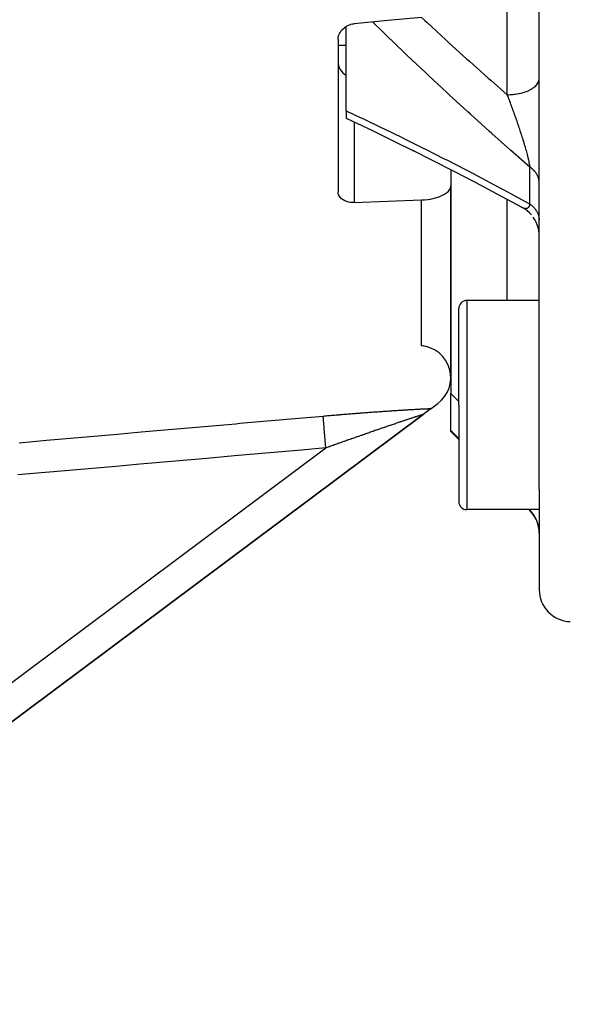
# Model space of a CAD drawing. Units: millimetres. Extents: x -337 to 559, y -362 to 362.
# Drawn here: x -52 to -18, y -111 to -50 of the extents above; entities that cross this region are included whole.
import ezdxf

# ---------------------------------------------------------------- set-up
doc = ezdxf.new("R2010")
doc.units = ezdxf.units.MM
doc.linetypes.add('DASHED', pattern=[9.652, 8.128, -1.524])
doc.layers.add('nevidi', color=4, linetype='DASHED')

msp = doc.modelspace()

# ---------------------------------------------------------------- linework, layer by layer
at = {"color": 2}
for p, q in [((-19.5, -78.838), (-19.5, -40.946)), ((-19.5, -78.838), (-19.5, -40.946)), ((-31.5, -55.323), (-31.5, -50.077)), ((-32, -50.895), (-32, -60.356)), ((-32, -51.25), (-31.5, -51.25)), ((-31.5, -55.323), (-31.5, -55.782)), ((-25, -58.948), (-25, -58.95)), ((-25, -58.981), (-25, -59.998)), ((-25, -71.629), (-25, -59.998)), ((-25, -59.998), (-25, -71.629)), ((-20.549, -61.341), (-20.569, -61.329)), ((-20.381, -61.442), (-20.539, -61.346)), ((-20.237, -61.549), (-20.407, -61.426)), ((-20.102, -61.669), (-20.259, -61.533)), ((-19.98, -61.8), (-20.121, -61.652)), ((-19.772, -62.092), (-19.881, -61.927)), ((-19.695, -62.24), (-19.781, -62.079)), ((-19.689, -62.252), (-19.78, -62.079)), ((-19.624, -62.408), (-19.695, -62.238)), ((-19.624, -62.407), (-19.628, -62.395)), ((-19.568, -62.582), (-19.624, -62.408)), ((-19.569, -62.581), (-19.571, -62.571)), ((-19.529, -62.761), (-19.569, -62.581)), ((-19.506, -62.942), (-19.53, -62.754)), ((-19.5, -67.112), (-24, -67.112)), ((-24.5, -73.612), (-24.5, -67.612)), ((-24.5, -73.612), (-24.5, -67.612)), ((-25, -71.59), (-25, -72.899)), ((-25, -75.184), (-25, -72.899)), ((-26.211, -73.824), (-26.71, -74.197)), ((-26.417, -73.978), (-26.454, -74.005)), ((-26.417, -73.978), (-26.454, -74.005)), ((-26.301, -73.891), (-26.331, -73.914)), ((-26.301, -73.891), (-26.331, -73.914)), ((-26.239, -73.845), (-26.257, -73.858)), ((-26.239, -73.845), (-26.257, -73.858)), ((-26.211, -73.824), (-25.803, -73.52)), ((-24.5, -73.612), (-24.5, -79.612)), ((-24.5, -73.612), (-24.5, -79.612)), ((-26.647, -74.149), (-75.803, -110.853)), ((-26.647, -74.149), (-75.803, -110.853)), ((-75.803, -110.853), (-26.71, -74.197)), ((-26.71, -74.197), (-75.803, -110.853)), ((-26.581, -74.1), (-26.622, -74.131)), ((-26.581, -74.1), (-26.622, -74.131)), ((-26.521, -74.056), (-26.561, -74.086)), ((-26.521, -74.056), (-26.561, -74.086)), ((-25, -75.25), (-25, -75.184)), ((-24.5, -75.75), (-25, -75.25)), ((-19.5, -78.838), (-19.5, -80.04)), ((-19.5, -80.112), (-24, -80.112)), ((-20.086, -80.164), (-20.138, -80.112)), ((-19.5, -80.04), (-19.5, -85.074)), ((-19.5, -80.04), (-19.5, -85.074)), ((-19.5, -80.666), (-19.5, -80.677)), ((-19.5, -80.666), (-19.5, -80.677)), ((-19.5, -80.915), (-19.5, -80.925)), ((-19.5, -80.915), (-19.5, -80.925)), ((-19.5, -81.195), (-19.5, -81.203)), ((-19.5, -81.195), (-19.5, -81.203)), ((-19.5, -81.311), (-19.5, -81.317)), ((-19.5, -81.311), (-19.5, -81.317)), ((-19.5, -81.361), (-19.5, -81.412)), ((-19.5, -81.361), (-19.5, -81.412))]:
    msp.add_line(p, q, dxfattribs=at)
for points in [[(-26.826, -49.522), (-28.913, -49.716), (-31, -49.91)], [(-32, -50.895), (-31.991, -50.776), (-31.964, -50.658), (-31.92, -50.541), (-31.914, -50.527), (-31.866, -50.44), (-31.859, -50.429), (-31.783, -50.323), (-31.693, -50.225), (-31.59, -50.138), (-31.588, -50.137), (-31.5, -50.077), (-31.477, -50.063), (-31.355, -50.001), (-31.226, -49.954), (-31.208, -49.949), (-31.105, -49.924), (-31.094, -49.922), (-31, -49.91)], [(-31.5, -55.781), (-31.153, -55.944), (-29.87, -56.556), (-28.577, -57.183), (-27.278, -57.825)], [(-27.419, -57.754), (-26.114, -58.41), (-24.804, -59.081), (-23.49, -59.765), (-22.174, -60.463), (-20.855, -61.173), (-20.51, -61.362)], [(-31, -61.025), (-31.094, -61.026), (-31.105, -61.025), (-31.208, -61.018), (-31.226, -61.016), (-31.355, -60.993), (-31.477, -60.958), (-31.5, -60.95), (-31.588, -60.913), (-31.59, -60.912), (-31.693, -60.855), (-31.783, -60.789), (-31.859, -60.714), (-31.866, -60.706), (-31.914, -60.642), (-31.92, -60.631), (-31.964, -60.543), (-31.991, -60.451), (-32, -60.356)], [(-26.826, -60.864), (-26.666, -60.855), (-26.627, -60.851), (-26.431, -60.83), (-26.418, -60.829), (-26.179, -60.789), (-25.954, -60.737), (-25.746, -60.672), (-25.713, -60.661), (-25.56, -60.598), (-25.558, -60.597), (-25.393, -60.512), (-25.255, -60.419), (-25.145, -60.319), (-25.065, -60.215), (-25.016, -60.107), (-25, -59.998)], [(-31, -61.025), (-28.913, -60.944), (-26.826, -60.864)], [(-20.51, -61.362), (-20.51, -61.361), (-20.514, -61.36), (-20.539, -61.346), (-20.543, -61.344), (-20.569, -61.329), (-20.573, -61.327)]]:
    msp.add_lwpolyline(points, dxfattribs=at)
for centre, radius, start, end in [((-31, -52.25), 1, 180, 239.95108), ((-24, -67.612), 0.5, 90, 180), ((-27, -71.917), 2, 306.74698, 85), ((-27, -71.917), 2, 83.14164, 85), ((-27, -71.917), 2, 79.80438, 81.24603), ((-27, -71.917), 2, 77.21762, 77.50687), ((-27, -71.917), 2, 72.44186, 72.54955), ((-27, -71.917), 2, 52.9375, 53.17948), ((-27, -71.917), 2, 39.29546, 40.25365), ((-27, -71.917), 2, 35.83521, 35.86679), ((-27, -71.917), 2, 24.59754, 24.82063), ((-27, -71.917), 2, 23.48678, 23.76306), ((-27, -71.917), 2, 13.07756, 13.11542), ((-27, -71.917), 2, 4.84774, 4.8761), ((-27, -71.917), 2, 2.73905, 2.85014), ((-24, -79.612), 0.5, 180, 270), ((-21.5, -81.578), 2, 0, 45), ((-17.5, -85.074), 2, 180, 268)]:
    msp.add_arc(centre, radius, start, end, dxfattribs=at)
at = {"layer": 'nevidi', "color": 7, "linetype": 'Continuous'}
for p, q in [((-21.5, -54.324), (-21.5, -43.581)), ((-19.505, -53.404), (-19.506, -53.396)), ((-31, -56.017), (-31, -61.025)), ((-20.086, -61.113), (-20.086, -58.819)), ((-26.826, -69.925), (-26.826, -60.864)), ((-21.5, -67.112), (-21.5, -60.826)), ((-20.485, -61.373), (-20.51, -61.362)), ((-24, -67.112), (-24, -73.612)), ((-25, -72.899), (-24.5, -73.397)), ((-24, -73.612), (-24, -80.112)), ((-24.5, -75.691), (-25, -75.184)), ((-73.004, -106.328), (-32.756, -76.277)), ((-20.086, -80.145), (-20.119, -80.112)), ((-20.086, -80.164), (-20.086, -80.145))]:
    msp.add_line(p, q, dxfattribs=at)
for points in [[(-26.814, -49.52), (-26.617, -49.704), (-26.463, -49.847), (-25.308, -50.912), (-25.152, -51.053), (-23.992, -52.107), (-23.836, -52.247), (-22.672, -53.289), (-22.516, -53.428), (-21.5, -54.324)], [(-20.086, -58.819), (-21.125, -57.906), (-21.282, -57.767), (-22.45, -56.727), (-22.607, -56.586), (-23.773, -55.533), (-23.93, -55.391), (-25.094, -54.324), (-25.25, -54.18), (-26.411, -53.1), (-26.567, -52.954), (-27.723, -51.862), (-27.877, -51.715), (-29.027, -50.612), (-29.181, -50.463), (-29.856, -49.804)], [(-21.5, -54.324), (-21.414, -54.323), (-21.312, -54.32), (-21.268, -54.317), (-21.148, -54.308), (-21.048, -54.298), (-21.005, -54.292), (-20.889, -54.275), (-20.791, -54.258), (-20.751, -54.25), (-20.64, -54.225), (-20.547, -54.201), (-20.51, -54.19), (-20.407, -54.158), (-20.32, -54.128), (-20.287, -54.115), (-20.193, -54.076), (-20.115, -54.04), (-20.086, -54.025), (-20.003, -53.98), (-19.934, -53.938), (-19.91, -53.922), (-19.84, -53.872), (-19.782, -53.825), (-19.762, -53.808), (-19.706, -53.754), (-19.66, -53.703), (-19.646, -53.686), (-19.604, -53.628), (-19.572, -53.574), (-19.562, -53.556), (-19.536, -53.496), (-19.518, -53.44), (-19.514, -53.422), (-19.503, -53.36), (-19.5, -53.303)], [(-21.5, -54.324), (-21.489, -54.354), (-21.484, -54.366), (-21.484, -54.367), (-21.453, -54.446), (-21.448, -54.458), (-21.418, -54.539), (-21.413, -54.551), (-21.382, -54.631), (-21.378, -54.643), (-21.347, -54.725), (-21.346, -54.726), (-21.342, -54.737), (-21.34, -54.744), (-21.338, -54.749), (-21.312, -54.818), (-21.307, -54.83), (-21.277, -54.912), (-21.272, -54.924), (-21.242, -55.005), (-21.238, -55.018), (-21.207, -55.1), (-21.203, -55.112), (-21.197, -55.128), (-21.173, -55.194), (-21.168, -55.207), (-21.156, -55.239), (-21.138, -55.289), (-21.134, -55.301), (-21.104, -55.384), (-21.099, -55.396), (-21.069, -55.48), (-21.065, -55.492), (-21.056, -55.516), (-21.035, -55.575), (-21.031, -55.588), (-21.001, -55.671), (-20.997, -55.684), (-20.979, -55.733), (-20.967, -55.768), (-20.963, -55.78), (-20.933, -55.864), (-20.929, -55.877), (-20.919, -55.907), (-20.9, -55.962), (-20.895, -55.974), (-20.866, -56.059), (-20.862, -56.071), (-20.833, -56.156), (-20.828, -56.169), (-20.811, -56.221), (-20.8, -56.254), (-20.795, -56.267), (-20.786, -56.295), (-20.767, -56.352), (-20.763, -56.364), (-20.734, -56.45), (-20.73, -56.462), (-20.702, -56.547), (-20.698, -56.56), (-20.684, -56.603), (-20.67, -56.644), (-20.666, -56.657), (-20.659, -56.679), (-20.653, -56.696), (-20.639, -56.741), (-20.635, -56.753), (-20.608, -56.837), (-20.604, -56.85), (-20.577, -56.933), (-20.573, -56.946), (-20.547, -57.029), (-20.543, -57.041), (-20.54, -57.054), (-20.518, -57.124), (-20.514, -57.137), (-20.51, -57.15), (-20.488, -57.22), (-20.485, -57.232), (-20.46, -57.314), (-20.456, -57.326), (-20.432, -57.408), (-20.429, -57.416), (-20.428, -57.421), (-20.404, -57.502), (-20.4, -57.514), (-20.383, -57.575), (-20.377, -57.595), (-20.374, -57.607), (-20.351, -57.686), (-20.348, -57.698), (-20.33, -57.761), (-20.326, -57.777), (-20.322, -57.789), (-20.301, -57.866), (-20.298, -57.877), (-20.277, -57.953), (-20.275, -57.964), (-20.274, -57.965), (-20.255, -58.039), (-20.252, -58.051), (-20.243, -58.085), (-20.233, -58.124), (-20.23, -58.135), (-20.212, -58.208), (-20.209, -58.218), (-20.192, -58.289), (-20.19, -58.299), (-20.188, -58.308), (-20.174, -58.368), (-20.171, -58.378), (-20.171, -58.38), (-20.156, -58.445), (-20.154, -58.455), (-20.141, -58.519), (-20.139, -58.528), (-20.126, -58.59), (-20.124, -58.599), (-20.123, -58.604), (-20.116, -58.642)], [(-31.5, -55.323), (-31.458, -55.342), (-30.625, -55.734), (-30.472, -55.806), (-29.329, -56.353), (-29.175, -56.427), (-28.025, -56.988), (-27.87, -57.064), (-26.715, -57.637), (-26.56, -57.715), (-25.4, -58.302), (-25.244, -58.381), (-24.082, -58.98), (-23.926, -59.061), (-22.761, -59.673), (-22.604, -59.756), (-21.437, -60.379), (-21.28, -60.464), (-20.112, -61.099), (-20.086, -61.113)], [(-20.116, -58.642), (-20.113, -58.658), (-20.111, -58.667), (-20.101, -58.723), (-20.1, -58.731), (-20.091, -58.785), (-20.09, -58.793), (-20.086, -58.819)], [(-19.5, -59.766), (-19.503, -59.715), (-19.508, -59.674), (-19.516, -59.623), (-19.519, -59.607), (-19.524, -59.582), (-19.537, -59.532), (-19.549, -59.491), (-19.567, -59.442), (-19.575, -59.422), (-19.583, -59.402), (-19.605, -59.354), (-19.625, -59.314), (-19.652, -59.267), (-19.667, -59.243), (-19.676, -59.229), (-19.708, -59.183), (-19.735, -59.146), (-19.771, -59.102), (-19.793, -59.076), (-19.802, -59.066), (-19.842, -59.024), (-19.876, -58.989), (-19.92, -58.949), (-19.952, -58.921), (-19.958, -58.916), (-20.006, -58.878), (-20.047, -58.847), (-20.086, -58.819)], [(-20.086, -61.113), (-20.089, -61.127), (-20.09, -61.133), (-20.098, -61.168), (-20.1, -61.173), (-20.109, -61.205), (-20.111, -61.21), (-20.122, -61.239), (-20.123, -61.241), (-20.124, -61.243), (-20.132, -61.262), (-20.136, -61.27), (-20.138, -61.274), (-20.152, -61.297), (-20.154, -61.3), (-20.169, -61.321), (-20.171, -61.324), (-20.187, -61.342), (-20.188, -61.343), (-20.189, -61.345), (-20.206, -61.36), (-20.209, -61.362), (-20.21, -61.363), (-20.227, -61.375), (-20.23, -61.377), (-20.248, -61.387), (-20.251, -61.388), (-20.271, -61.396), (-20.274, -61.397), (-20.275, -61.397), (-20.294, -61.402), (-20.298, -61.403), (-20.319, -61.406), (-20.321, -61.406), (-20.322, -61.406), (-20.344, -61.407), (-20.347, -61.406), (-20.37, -61.405), (-20.373, -61.404), (-20.383, -61.403), (-20.397, -61.401), (-20.4, -61.4), (-20.424, -61.394), (-20.428, -61.393), (-20.452, -61.385), (-20.456, -61.384), (-20.466, -61.38), (-20.481, -61.374)], [(-20.086, -61.113), (-20.056, -61.135), (-20.006, -61.174), (-19.966, -61.207), (-19.952, -61.22), (-19.92, -61.249), (-19.884, -61.284), (-19.842, -61.327), (-19.809, -61.364), (-19.793, -61.382), (-19.771, -61.409), (-19.741, -61.447), (-19.708, -61.494), (-19.682, -61.534), (-19.667, -61.558), (-19.652, -61.583), (-19.63, -61.623), (-19.605, -61.673), (-19.587, -61.715), (-19.575, -61.744), (-19.567, -61.766), (-19.552, -61.808), (-19.537, -61.86), (-19.526, -61.903), (-19.519, -61.938), (-19.516, -61.956), (-19.509, -61.999), (-19.503, -62.052), (-19.501, -62.096)], [(-32.93, -74.293), (-32.927, -74.293), (-32.847, -74.286), (-32.836, -74.285), (-32.756, -74.278), (-32.745, -74.277), (-32.666, -74.27), (-32.654, -74.269), (-32.575, -74.262), (-32.563, -74.261), (-32.484, -74.255), (-32.472, -74.254), (-32.393, -74.247), (-32.382, -74.246), (-32.303, -74.239), (-32.291, -74.238), (-32.213, -74.232), (-32.201, -74.231), (-32.122, -74.224), (-32.11, -74.223), (-32.032, -74.216), (-32.02, -74.215), (-31.942, -74.209), (-31.93, -74.208), (-31.852, -74.201), (-31.84, -74.201), (-31.762, -74.194), (-31.75, -74.193), (-31.672, -74.187), (-31.66, -74.186), (-31.582, -74.179), (-31.57, -74.178), (-31.492, -74.172), (-31.481, -74.171), (-31.403, -74.165), (-31.391, -74.164), (-31.313, -74.158), (-31.301, -74.157), (-31.224, -74.151), (-31.212, -74.15), (-31.134, -74.144), (-31.123, -74.143), (-31.045, -74.137), (-31.033, -74.136), (-30.956, -74.13), (-30.944, -74.129), (-30.867, -74.123), (-30.855, -74.122), (-30.778, -74.116), (-30.766, -74.115), (-30.689, -74.109), (-30.677, -74.108), (-30.6, -74.102), (-30.589, -74.101), (-30.511, -74.095), (-30.5, -74.094), (-30.423, -74.089), (-30.411, -74.088), (-30.334, -74.082), (-30.323, -74.081), (-30.246, -74.075), (-30.235, -74.075), (-30.158, -74.069), (-30.146, -74.068), (-30.07, -74.062), (-30.058, -74.062), (-29.981, -74.056), (-29.97, -74.055), (-29.894, -74.05), (-29.882, -74.049), (-29.806, -74.043), (-29.794, -74.042), (-29.718, -74.037), (-29.707, -74.036), (-29.63, -74.031), (-29.619, -74.03), (-29.543, -74.024), (-29.531, -74.024), (-29.455, -74.018), (-29.444, -74.017), (-29.368, -74.012), (-29.357, -74.011), (-29.281, -74.006), (-29.27, -74.005), (-29.194, -74), (-29.183, -73.999), (-29.107, -73.994), (-29.096, -73.993), (-29.02, -73.988), (-29.009, -73.988), (-28.934, -73.982), (-28.923, -73.982), (-28.848, -73.977), (-28.837, -73.976), (-28.762, -73.971), (-28.751, -73.97), (-28.677, -73.965), (-28.666, -73.965), (-28.592, -73.96), (-28.581, -73.959), (-28.507, -73.954), (-28.496, -73.954), (-28.423, -73.949), (-28.412, -73.948), (-28.339, -73.943), (-28.328, -73.943), (-28.256, -73.938), (-28.245, -73.937), (-28.173, -73.933), (-28.162, -73.932), (-28.09, -73.928), (-28.08, -73.927), (-28.008, -73.923), (-27.998, -73.922), (-27.927, -73.918), (-27.916, -73.917), (-27.845, -73.913), (-27.835, -73.912), (-27.765, -73.908), (-27.755, -73.907)], [(-27.755, -73.907), (-27.685, -73.903), (-27.675, -73.903), (-27.606, -73.898), (-27.595, -73.898), (-27.527, -73.894), (-27.517, -73.893), (-27.449, -73.889), (-27.439, -73.889), (-27.372, -73.885), (-27.362, -73.884), (-27.296, -73.88), (-27.286, -73.88), (-27.22, -73.876), (-27.211, -73.876), (-27.146, -73.872), (-27.136, -73.872), (-27.073, -73.868), (-27.063, -73.867), (-27, -73.864), (-26.991, -73.864), (-26.929, -73.86), (-26.92, -73.86), (-26.859, -73.856), (-26.85, -73.856), (-26.79, -73.853), (-26.781, -73.852), (-26.722, -73.849), (-26.713, -73.849), (-26.655, -73.846), (-26.646, -73.845), (-26.589, -73.842), (-26.581, -73.842), (-26.525, -73.839), (-26.516, -73.839), (-26.462, -73.836), (-26.454, -73.836), (-26.4, -73.833), (-26.392, -73.833), (-26.34, -73.83), (-26.333, -73.83), (-26.283, -73.827), (-26.275, -73.827), (-26.226, -73.825), (-26.219, -73.825), (-26.211, -73.824)], [(-51.821, -75.95), (-50.116, -75.8), (-49.863, -75.778), (-48.157, -75.628), (-47.904, -75.606), (-46.198, -75.457), (-45.945, -75.434), (-44.24, -75.285), (-43.986, -75.263), (-42.281, -75.113), (-42.028, -75.091), (-40.322, -74.941), (-40.069, -74.919), (-38.363, -74.77), (-38.11, -74.747), (-36.405, -74.598), (-36.152, -74.576), (-34.446, -74.426), (-34.193, -74.404), (-32.93, -74.293)], [(-32.756, -76.277), (-32.758, -76.253), (-32.773, -76.08), (-32.775, -76.056), (-32.78, -75.999), (-32.795, -75.829), (-32.797, -75.806), (-32.802, -75.75), (-32.817, -75.586), (-32.819, -75.563), (-32.823, -75.51), (-32.837, -75.353), (-32.839, -75.332), (-32.843, -75.282), (-32.856, -75.136), (-32.858, -75.117), (-32.862, -75.071), (-32.873, -74.938), (-32.875, -74.92), (-32.879, -74.879), (-32.889, -74.761), (-32.89, -74.746), (-32.893, -74.71), (-32.902, -74.609), (-32.903, -74.597), (-32.906, -74.567), (-32.913, -74.485), (-32.914, -74.475), (-32.916, -74.451), (-32.921, -74.39), (-32.922, -74.382), (-32.924, -74.366), (-32.927, -74.325), (-32.927, -74.321), (-32.928, -74.311), (-32.93, -74.293)], [(-26.715, -74.198), (-26.716, -74.198), (-26.722, -74.2), (-26.723, -74.2), (-26.732, -74.202), (-26.733, -74.203), (-26.745, -74.206), (-26.746, -74.207), (-26.757, -74.21), (-26.76, -74.211), (-26.763, -74.212), (-26.779, -74.217), (-26.782, -74.218), (-26.801, -74.224), (-26.804, -74.225), (-26.826, -74.231), (-26.829, -74.233), (-26.853, -74.24), (-26.856, -74.241), (-26.883, -74.25), (-26.887, -74.251), (-26.909, -74.258), (-26.915, -74.26), (-26.919, -74.261), (-26.949, -74.271), (-26.954, -74.273), (-26.986, -74.283), (-26.991, -74.285), (-27.025, -74.296), (-27.03, -74.298), (-27.066, -74.309), (-27.072, -74.311), (-27.109, -74.323), (-27.115, -74.325), (-27.154, -74.338), (-27.159, -74.34), (-27.165, -74.342), (-27.2, -74.353), (-27.206, -74.355), (-27.248, -74.369), (-27.254, -74.371), (-27.298, -74.385), (-27.304, -74.388), (-27.349, -74.402), (-27.356, -74.405), (-27.401, -74.42), (-27.408, -74.422), (-27.455, -74.437), (-27.462, -74.44), (-27.509, -74.456), (-27.516, -74.458), (-27.52, -74.459), (-27.565, -74.474), (-27.572, -74.476), (-27.621, -74.493), (-27.629, -74.495), (-27.679, -74.512), (-27.686, -74.515), (-27.737, -74.532), (-27.745, -74.534), (-27.797, -74.551), (-27.804, -74.554), (-27.857, -74.572), (-27.865, -74.574), (-27.918, -74.592), (-27.926, -74.595), (-27.97, -74.61), (-27.98, -74.613), (-27.988, -74.616), (-28.042, -74.634), (-28.05, -74.637), (-28.106, -74.655), (-28.114, -74.658), (-28.17, -74.677), (-28.178, -74.68), (-28.235, -74.699), (-28.243, -74.702), (-28.301, -74.721), (-28.309, -74.724), (-28.367, -74.743), (-28.375, -74.746), (-28.433, -74.766), (-28.442, -74.769), (-28.5, -74.789), (-28.508, -74.791), (-28.509, -74.792), (-28.568, -74.812), (-28.577, -74.815), (-28.636, -74.835), (-28.645, -74.838), (-28.704, -74.858), (-28.713, -74.861), (-28.773, -74.882), (-28.782, -74.885), (-28.842, -74.905), (-28.851, -74.908), (-28.912, -74.929), (-28.921, -74.932), (-28.982, -74.953), (-28.991, -74.956), (-29.052, -74.977), (-29.061, -74.98), (-29.123, -75.001), (-29.124, -75.002), (-29.132, -75.004), (-29.194, -75.025), (-29.203, -75.029), (-29.265, -75.05), (-29.274, -75.053), (-29.336, -75.074), (-29.346, -75.078), (-29.408, -75.099), (-29.418, -75.102), (-29.48, -75.124), (-29.49, -75.127), (-29.553, -75.149), (-29.562, -75.152), (-29.625, -75.174), (-29.635, -75.177), (-29.698, -75.199)], [(-26.71, -74.197), (-26.71, -74.197), (-26.711, -74.197)], [(-29.698, -75.199), (-29.707, -75.202), (-29.771, -75.224), (-29.78, -75.228), (-29.811, -75.238), (-29.844, -75.25), (-29.853, -75.253), (-29.917, -75.275), (-29.927, -75.278), (-29.99, -75.3), (-30, -75.304), (-30.064, -75.326), (-30.073, -75.329), (-30.137, -75.351), (-30.146, -75.355), (-30.21, -75.377), (-30.22, -75.38), (-30.284, -75.402), (-30.294, -75.406), (-30.358, -75.428), (-30.367, -75.431), (-30.431, -75.454), (-30.441, -75.457), (-30.505, -75.48), (-30.515, -75.483), (-30.555, -75.497), (-30.579, -75.506), (-30.589, -75.509), (-30.653, -75.531), (-30.663, -75.535), (-30.727, -75.557), (-30.737, -75.561), (-30.802, -75.584), (-30.811, -75.587), (-30.876, -75.61), (-30.886, -75.613), (-30.95, -75.636), (-30.96, -75.639), (-31.025, -75.662), (-31.035, -75.665), (-31.099, -75.688), (-31.109, -75.692), (-31.174, -75.715), (-31.184, -75.718), (-31.249, -75.741), (-31.259, -75.744), (-31.324, -75.767), (-31.334, -75.771), (-31.346, -75.775), (-31.399, -75.794), (-31.409, -75.797), (-31.474, -75.82), (-31.484, -75.824), (-31.549, -75.847), (-31.559, -75.85), (-31.624, -75.874), (-31.634, -75.877), (-31.7, -75.9), (-31.71, -75.904), (-31.775, -75.927), (-31.785, -75.931), (-31.851, -75.954), (-31.86, -75.957), (-31.926, -75.981), (-31.936, -75.984), (-32.002, -76.008), (-32.012, -76.011), (-32.078, -76.035), (-32.087, -76.038), (-32.153, -76.062), (-32.163, -76.065), (-32.168, -76.067), (-32.229, -76.089), (-32.239, -76.092), (-32.305, -76.116), (-32.315, -76.12), (-32.382, -76.143), (-32.391, -76.147), (-32.458, -76.17), (-32.468, -76.174), (-32.534, -76.198), (-32.544, -76.201), (-32.61, -76.225), (-32.62, -76.229), (-32.687, -76.253), (-32.696, -76.256), (-32.756, -76.277)], [(-32.756, -76.277), (-34.272, -76.41), (-34.525, -76.433), (-36.231, -76.582), (-36.484, -76.604), (-38.189, -76.754), (-38.442, -76.776), (-40.148, -76.926), (-40.401, -76.948), (-42.107, -77.097), (-42.36, -77.12), (-44.066, -77.269), (-44.319, -77.291), (-46.024, -77.441), (-46.277, -77.463), (-47.983, -77.613), (-48.236, -77.635), (-49.942, -77.784), (-50.195, -77.807), (-51.9, -77.956)], [(-20.108, -80.112), (-20.101, -80.123), (-20.1, -80.125), (-20.091, -80.138), (-20.09, -80.14), (-20.086, -80.145)], [(-19.524, -81.25), (-19.537, -81.177), (-19.549, -81.118), (-19.567, -81.047), (-19.575, -81.017), (-19.583, -80.989), (-19.605, -80.919), (-19.625, -80.862), (-19.652, -80.794), (-19.667, -80.759), (-19.676, -80.738), (-19.708, -80.672), (-19.735, -80.618), (-19.771, -80.554), (-19.793, -80.516), (-19.802, -80.503), (-19.842, -80.441), (-19.876, -80.391), (-19.92, -80.333), (-19.952, -80.293), (-19.958, -80.285), (-20.006, -80.23), (-20.047, -80.185), (-20.086, -80.145)], [(-19.5, -81.516), (-19.503, -81.443), (-19.508, -81.382), (-19.516, -81.309), (-19.519, -81.286)]]:
    msp.add_lwpolyline(points, dxfattribs=at)

doc.saveas('drawing.dxf')
